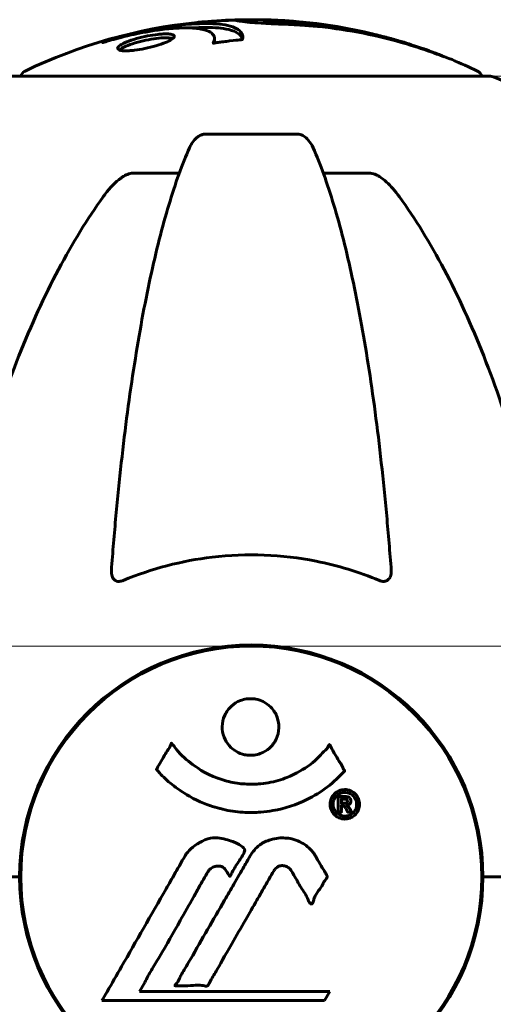
# Model space of a CAD drawing. Units: millimetres. Extents: x 5401 to 13507, y -1286 to 12409.
# Drawn here: x 10594 to 10656, y 12280 to 12409 of the extents above; entities that cross this region are included whole.
import ezdxf

# ---------------------------------------------------------------- set-up
doc = ezdxf.new("R2010")
doc.units = ezdxf.units.MM
doc.header["$LTSCALE"] = 50
doc.layers.add('Widoczne (ISO)', color=7, linetype='Continuous', lineweight=60)
doc.layers.add('Wymiar (ISO)', color=116, linetype='Continuous', lineweight=18)
doc.styles.add('Tekst etykiety (ISO)', font='tahoma.ttf')
doc.dimstyles.new('Domyślne (ISO)', dxfattribs={"dimscale": 50, "dimtxt": 3.5, "dimasz": 2.5, "dimexe": 3.175, "dimexo": 0, "dimgap": 0.762, "dimtad": 1, "dimtoh": 1, "dimdec": 0, "dimrnd": 1e-08, "dimzin": 0, "dimtxsty": 'Tekst etykiety (ISO)', "dimcen": 0.09, "dimdle": 10, "dimclrd": 256, "dimclre": 256, "dimclrt": 256, "dimadec": 0, "dimazin": 0, "dimtfac": 0.714286, "dimtdec": 0, "dimtmove": 0, "dimatfit": 3, "dimfxl": 0, "dimtolj": 1, "dimtzin": 0, "dimlwd": -1, "dimlwe": -1, "dimarcsym": 0})

# ---------------------------------------------------------------- blocks, each defined once
blk = doc.blocks.new('*D6')
at = {"layer": 'Defpoints', "color": 0}
for p in [(10655.47, 12401.66), (11511.02, 12401.66), (11154.32, 10097.07)]:
    blk.add_point(p, dxfattribs=at)
at = {"layer": 'Wymiar (ISO)'}
for p, q in [((10655.47, 12401.66), (11669.77, 12401.66)), ((11511.02, 10222.07), (11511.02, 12276.66)), ((11154.32, 10097.07), (11669.77, 10097.07))]:
    blk.add_line(p, q, dxfattribs=at)
for points in [[(11490.18, 12276.66), (11531.85, 12276.66), (11511.02, 12401.66)], [(11490.18, 10222.07), (11531.85, 10222.07), (11511.02, 10097.07)]]:
    blk.add_solid(points, dxfattribs=at)
at = {"layer": 'Wymiar (ISO)', "insert": (11290.63, 11249.37), "char_height": 175, "attachment_point": 2, "rotation": 90, "style": 'Tekst etykiety (ISO)'}
blk.add_mtext('\\A1;2305', dxfattribs=at)
blk = doc.blocks.new('*D7')
at = {"layer": 'Defpoints', "color": 0}
for p in [(10548.92, 12327.22), (11154.32, 10097.07), (11157.45, 10097.07)]:
    blk.add_point(p, dxfattribs=at)
at = {"layer": 'Wymiar (ISO)'}
for p, q in [((10548.92, 12327.22), (11316.2, 12327.22)), ((11157.45, 12202.22), (11157.45, 10222.07)), ((11154.32, 10097.07), (11316.2, 10097.07))]:
    blk.add_line(p, q, dxfattribs=at)
for points in [[(11136.62, 12202.22), (11178.29, 12202.22), (11157.45, 12327.22)], [(11136.62, 10222.07), (11178.29, 10222.07), (11157.45, 10097.07)]]:
    blk.add_solid(points, dxfattribs=at)
at = {"layer": 'Wymiar (ISO)', "insert": (10937.07, 11212.14), "char_height": 175, "attachment_point": 2, "rotation": 90, "style": 'Tekst etykiety (ISO)'}
blk.add_mtext('\\A1;2230', dxfattribs=at)

msp = doc.modelspace()

# ---------------------------------------------------------------- linework, layer by layer
at = {"layer": 'Widoczne (ISO)'}
for p, q in [((10625.89, 12408.97), (10625.89, 12408.58)), ((10619.37, 12406.55), (10619.37, 12406.04)), ((10643.78, 12406.2), (10643.78, 12406.08)), ((10645.1, 12405.79), (10645.1, 12405.69)), ((10655.47, 12401.66), (10592.87, 12401.66)), ((10630.2, 12394.11), (10618.15, 12394.11)), ((10608.86, 12389.02), (10614.76, 12389.02)), ((10633.58, 12389.02), (10639.49, 12389.02)), ((10593.87, 12297.07), (10592.52, 12297.07)), ((10592.52, 12297.07), (10593.87, 12297.07)), ((10655.83, 12297.07), (10654.47, 12297.07)), ((10654.47, 12297.07), (10655.83, 12297.07)), ((10655.83, 12297.07), (10669.47, 12297.07)), ((10609.55, 12282.09), (10610.24, 12283.28)), ((10634.45, 12282.09), (10609.55, 12282.09)), ((10633.76, 12280.91), (10634.45, 12282.09)), ((10604.64, 12280.91), (10633.76, 12280.91))]:
    msp.add_line(p, q, dxfattribs=at)
msp.add_circle((10624.17, 12297.07), 30.15, dxfattribs=at)
for centre, radius, start, end in [((10624.17, 12340.64), 68.43, 95.9528, 115.6136), ((10624.17, 12340.64), 68.43, 73.0219, 85.097), ((10624.17, 12340.64), 68.43, 64.3864, 70.4888), ((10595.02, 12401.44), 1, 115.6136, 167.2644), ((10653.32, 12401.44), 1, 12.7356, 64.3864), ((10655.47, 12400.66), 1, 69.1867, 90), ((10646.95, 12378.23), 25, 39.4456, 69.1867), ((10624.17, 12297.07), 30.3, 0, 180), ((10624.17, 12297.07), 30.3, 180, 0)]:
    msp.add_arc(centre, radius, start, end, dxfattribs=at)
for centre, major_axis, ratio, start_param, end_param in [((10625.47, 12340.64), (0, 68.24), 0.966948, 5.981102, 6.002075), ((10635.6, 12340.64), (0, 66.49), 0.707107, 5.985034, 6.079681)]:
    msp.add_ellipse(centre, major_axis=major_axis, ratio=ratio, start_param=start_param, end_param=end_param, dxfattribs=at)
for points, knots in [([(10605.75, 12406.53), (10605.76, 12406.53), (10605.76, 12406.54), (10607.77, 12407.1), (10609.86, 12407.58), (10613.33, 12408.18), (10614.74, 12408.36), (10616.48, 12408.49), (10616.91, 12408.52), (10617.59, 12408.54), (10617.85, 12408.55), (10618.33, 12408.55), (10618.55, 12408.55), (10619.06, 12408.54), (10619.34, 12408.52), (10620.15, 12408.46), (10620.65, 12408.39), (10621.51, 12408.2), (10622.04, 12408.05), (10622.73, 12407.58), (10622.88, 12407.37), (10623.01, 12407.11), (10623.05, 12407), (10623.07, 12406.81), (10623.07, 12406.72), (10623.04, 12406.57), (10623.03, 12406.54), (10623.02, 12406.49), (10623.02, 12406.48), (10623.02, 12406.46), (10623.02, 12406.46), (10623.02, 12406.46), (10623.02, 12406.45), (10623.01, 12406.45), (10623.01, 12406.45), (10623, 12406.45), (10623, 12406.45), (10622.98, 12406.45), (10622.97, 12406.45), (10622.95, 12406.45), (10622.93, 12406.44), (10622.81, 12406.44), (10622.74, 12406.43), (10622.3, 12406.37), (10622.11, 12406.37), (10621.07, 12406.24), (10620.8, 12406.2), (10620.23, 12406.13), (10620.08, 12406.12), (10619.59, 12406.05), (10619.43, 12406.01), (10619.32, 12405.99), (10619.3, 12405.98), (10619.26, 12405.98), (10619.25, 12405.98), (10619.23, 12405.97), (10619.23, 12405.97), (10619.23, 12405.97), (10619.22, 12405.97), (10619.22, 12405.97), (10619.22, 12405.97), (10619.22, 12405.97), (10619.22, 12405.97), (10619.21, 12405.97), (10619.21, 12405.97), (10619.2, 12405.97), (10619.2, 12405.98), (10619.2, 12405.98), (10619.2, 12405.98), (10619.19, 12405.98), (10619.19, 12405.98), (10619.19, 12406), (10619.19, 12406), (10619.2, 12406.1), (10619.27, 12406.16), (10619.43, 12406.56), (10619.35, 12406.83), (10619.07, 12407.27), (10618.75, 12407.58), (10617.52, 12407.86), (10617.12, 12407.92), (10616.47, 12407.97), (10616.26, 12407.98), (10615.86, 12407.99), (10615.69, 12407.99), (10615.32, 12407.99), (10615.12, 12407.98), (10614.6, 12407.96), (10614.26, 12407.95), (10613.14, 12407.86), (10612.39, 12407.77), (10610.51, 12407.49), (10609.28, 12407.24), (10608.46, 12407.06), (10607.04, 12406.74), (10606.4, 12406.54), (10605.51, 12406.3), (10605.42, 12406.27), (10605.15, 12406.19), (10605.02, 12406.15), (10604.9, 12406.11), (10604.86, 12406.1), (10604.81, 12406.08), (10604.8, 12406.08), (10604.77, 12406.07), (10604.76, 12406.07), (10604.75, 12406.06), (10604.75, 12406.06), (10604.74, 12406.06), (10604.74, 12406.06), (10604.73, 12406.06), (10604.73, 12406.06), (10604.73, 12406.06), (10604.73, 12406.06), (10604.73, 12406.06), (10604.73, 12406.06), (10604.73, 12406.06), (10604.72, 12406.06), (10604.72, 12406.06), (10604.72, 12406.06), (10604.72, 12406.06), (10604.72, 12406.06), (10604.73, 12406.06), (10604.73, 12406.06), (10604.73, 12406.06), (10604.73, 12406.06), (10604.78, 12406.09), (10604.86, 12406.14), (10605.1, 12406.26), (10605.2, 12406.31), (10605.42, 12406.41), (10605.47, 12406.44), (10605.65, 12406.5), (10605.69, 12406.51), (10605.71, 12406.52), (10605.72, 12406.52), (10605.72, 12406.52), (10605.72, 12406.52), (10605.72, 12406.52)], [1.550053, 1.550053, 1.550053, 1.550053, 1.554927, 1.554927, 3.582662, 3.582662, 5.020836, 5.020836, 5.494911, 5.494911, 5.785278, 5.785278, 6.046356, 6.046356, 6.380431, 6.380431, 7.048375, 7.048375, 7.695694, 7.695694, 8.13367, 8.13367, 8.379756, 8.379756, 8.571324, 8.571324, 8.692566, 8.692566, 8.751433, 8.751433, 8.771919, 8.771919, 8.785911, 8.785911, 8.794965, 8.794965, 8.807208, 8.807208, 8.832194, 8.832194, 8.853922, 8.853922, 8.928845, 8.928845, 9.13158, 9.13158, 9.203479, 9.203479, 9.29044, 9.29044, 9.379579, 9.379579, 9.394239, 9.394239, 9.406798, 9.406798, 9.40982, 9.40982, 9.411393, 9.411393, 9.412538, 9.412538, 9.413951, 9.413951, 9.416417, 9.416417, 9.419133, 9.419133, 9.422197, 9.422197, 9.426989, 9.426989, 9.440756, 9.440756, 9.579448, 9.579448, 9.875519, 9.875519, 10.245186, 10.245186, 10.382811, 10.382811, 10.442767, 10.442767, 10.486114, 10.486114, 10.530797, 10.530797, 10.598473, 10.598473, 10.746704, 10.746704, 11.001521, 11.001521, 11.001521, 11.44171, 11.44171, 11.496908, 11.496908, 11.562717, 11.562717, 11.585995, 11.585995, 11.596716, 11.596716, 11.60235, 11.60235, 11.604883, 11.604883, 11.606581, 11.606581, 11.607977, 11.607977, 11.60886, 11.60886, 11.609382, 11.609382, 11.609836, 11.609836, 11.610402, 11.610402, 11.611553, 11.611553, 11.613587, 11.613587, 11.618733, 11.618733, 11.769594, 11.769594, 12.024348, 12.024348, 12.353295, 12.353295, 12.453308, 12.453308, 12.48891, 12.48891, 12.497286, 12.497286, 12.497286, 12.497286]), ([(10630.02, 12408.82), (10629.61, 12408.85), (10629.2, 12408.89), (10628, 12408.97), (10627.22, 12409), (10625.99, 12409.04), (10625.53, 12409.05), (10624.69, 12409.05), (10624.3, 12409.05), (10623.31, 12409.04), (10622.87, 12409.03), (10621.69, 12408.99), (10621.1, 12408.97), (10619.92, 12408.91), (10619.42, 12408.88), (10618.31, 12408.81), (10617.81, 12408.77), (10617.33, 12408.73), (10617.2, 12408.71), (10617.08, 12408.7)], [12.183074, 12.183074, 12.183074, 12.183074, 12.314125, 12.314125, 12.566184, 12.566184, 12.717456, 12.717456, 12.850458, 12.850458, 13.059421, 13.059421, 13.461766, 13.461766, 13.779281, 13.779281, 14.236446, 14.236446, 14.380053, 14.380053, 14.380053, 14.380053]), ([(10620.05, 12408.91), (10620.13, 12408.92), (10620.23, 12408.93), (10620.44, 12408.95), (10620.59, 12408.96), (10620.85, 12408.97), (10621.02, 12408.98), (10621.39, 12409), (10621.52, 12409), (10622.11, 12409.02), (10622.5, 12409.03), (10622.95, 12409.03)], [8.2907653, 8.2907653, 8.2907653, 8.2907653, 8.4004721, 8.4004721, 8.5695484, 8.5695484, 8.6757467, 8.6757467, 8.7416231, 8.7416231, 8.7948907, 8.7948907, 8.7948907, 8.7948907]), ([(10649.41, 12404.2), (10648.98, 12404.37), (10648.55, 12404.53), (10646.92, 12405.12), (10645.7, 12405.52), (10640.76, 12406.98), (10636.96, 12407.74), (10632.4, 12408.22), (10631.67, 12408.28), (10630.4, 12408.37), (10629.9, 12408.4), (10628.36, 12408.47), (10627.75, 12408.48), (10626.51, 12408.55), (10626.19, 12408.56), (10625.75, 12408.59), (10625.61, 12408.6), (10624.85, 12408.64), (10624.46, 12408.66), (10623.95, 12408.71), (10623.8, 12408.72), (10623.23, 12408.79), (10622.86, 12408.84), (10622.45, 12408.9), (10622.24, 12408.92), (10622.21, 12408.95), (10622.21, 12408.96), (10622.25, 12408.97), (10622.27, 12408.97), (10622.33, 12408.98), (10622.36, 12408.98), (10622.49, 12408.99), (10622.6, 12408.99), (10623.06, 12409.01), (10623.61, 12409.02), (10625, 12409.03), (10625.38, 12409.02), (10625.9, 12409.02), (10625.98, 12409.02), (10626.05, 12409.01), (10626.06, 12409.01), (10626.08, 12409.01), (10626.08, 12409.01), (10626.09, 12409.01), (10626.1, 12409.01), (10626.1, 12409.01), (10626.1, 12409.01), (10626.11, 12409.01), (10626.11, 12409.01), (10626.11, 12409.01), (10626.11, 12409.01), (10626.07, 12409), (10625.99, 12409), (10625.9, 12408.98), (10625.87, 12408.97), (10625.92, 12408.95), (10625.96, 12408.95), (10626.12, 12408.93), (10626.23, 12408.92), (10626.47, 12408.9), (10626.66, 12408.88), (10627.07, 12408.86), (10627.24, 12408.85), (10627.44, 12408.84), (10627.55, 12408.84), (10628.35, 12408.81), (10629.3, 12408.76), (10630.48, 12408.68), (10630.95, 12408.64), (10632.53, 12408.49), (10633.65, 12408.36), (10636.52, 12407.94), (10638.28, 12407.61), (10640.78, 12407.02), (10641.43, 12406.86), (10642.62, 12406.54), (10643.19, 12406.38), (10643.78, 12406.2)], [0, 0, 0, 0, 0.142459, 0.142459, 0.538573, 0.538573, 1.736918, 1.736918, 1.965538, 1.965538, 2.132306, 2.132306, 2.520461, 2.520461, 2.650498, 2.650498, 2.712235, 2.712235, 2.985498, 2.985498, 3.118451, 3.118451, 3.52075, 3.52075, 3.794393, 3.794393, 3.840632, 3.840632, 3.860168, 3.860168, 3.879001, 3.879001, 3.910522, 3.910522, 4.008712, 4.008712, 4.141449, 4.141449, 4.181618, 4.181618, 4.194441, 4.194441, 4.201587, 4.201587, 4.207543, 4.207543, 4.214479, 4.214479, 4.225532, 4.225532, 4.247087, 4.247087, 4.326597, 4.326597, 4.394184, 4.394184, 4.438525, 4.438525, 4.490981, 4.490981, 4.591124, 4.591124, 4.705512, 4.705512, 4.811076, 4.811076, 5.155842, 5.155842, 5.391676, 5.391676, 5.957817, 5.957817, 6.847309, 6.847309, 7.218807, 7.218807, 7.573898, 7.573898, 7.573898, 7.573898]), ([(10607.78, 12406.11), (10607.81, 12406.12), (10607.84, 12406.13), (10608.24, 12406.3), (10608.68, 12406.45), (10609.62, 12406.71), (10610.11, 12406.83), (10611.06, 12407.02), (10611.52, 12407.09), (10612.2, 12407.16), (10612.43, 12407.18), (10612.81, 12407.2), (10612.96, 12407.2), (10613.26, 12407.2), (10613.39, 12407.19), (10613.72, 12407.15), (10613.88, 12407.11), (10614.08, 12406.99), (10614.12, 12406.91), (10614.06, 12406.73), (10613.96, 12406.61), (10613.58, 12406.36), (10613.3, 12406.22), (10612.63, 12405.94), (10612.21, 12405.79), (10611.23, 12405.5), (10610.74, 12405.38), (10609.79, 12405.18), (10609.33, 12405.11), (10608.64, 12405.03), (10608.4, 12405.01), (10608.02, 12404.99), (10607.87, 12404.98), (10607.58, 12404.99), (10607.45, 12404.99), (10607.14, 12405.03), (10606.99, 12405.06), (10606.76, 12405.16), (10606.69, 12405.23), (10606.69, 12405.38), (10606.73, 12405.45), (10606.85, 12405.59), (10606.93, 12405.66), (10607.04, 12405.73), (10607.25, 12405.87), (10607.54, 12406.01), (10607.78, 12406.11)], [0.159159, 0.159159, 0.159159, 0.159159, 0.180111, 0.180111, 0.432887, 0.432887, 0.66828, 0.66828, 0.889618, 0.889618, 1.015058, 1.015058, 1.108024, 1.108024, 1.208211, 1.208211, 1.376536, 1.376536, 1.554821, 1.554821, 1.748254, 1.748254, 1.955654, 1.955654, 2.151012, 2.151012, 2.317406, 2.317406, 2.471692, 2.471692, 2.561266, 2.561266, 2.625626, 2.625626, 2.692428, 2.692428, 2.798364, 2.798364, 2.921705, 2.921705, 3.009026, 3.009026, 3.087627, 3.087627, 3.087627, 3.246786, 3.246786, 3.246786, 3.246786]), ([(10616.29, 12407.97), (10617.67, 12408.07), (10618.88, 12408.07), (10620.71, 12407.9), (10621.84, 12407.71), (10622.78, 12407.02), (10622.95, 12406.77), (10623.03, 12406.53)], [-18.126411, -18.126411, -18.126411, -18.126411, -15.488076, -15.488076, -13.226342, -13.226342, -12.285959, -12.285959, -12.285959, -12.285959]), ([(10605.72, 12406.52), (10605.72, 12406.52), (10605.72, 12406.52), (10605.72, 12406.52), (10605.72, 12406.52), (10605.73, 12406.53), (10605.73, 12406.53), (10605.74, 12406.53), (10605.74, 12406.53), (10605.75, 12406.53), (10605.75, 12406.53), (10605.75, 12406.53), (10605.75, 12406.53), (10605.75, 12406.53)], [12.5197204, 12.5197204, 12.5197204, 12.5197204, 12.52661156, 12.52661156, 12.53710725, 12.53710725, 12.54305058, 12.54305058, 12.54698197, 12.54698197, 12.5509185, 12.5509185, 12.55157384, 12.55157384, 12.55157384, 12.55157384]), ([(10607.78, 12405.59), (10607.86, 12405.62), (10607.95, 12405.66), (10608.41, 12405.84), (10608.85, 12405.98), (10609.78, 12406.23), (10610.26, 12406.35), (10611.2, 12406.52), (10611.65, 12406.59), (10612.48, 12406.68), (10612.85, 12406.69), (10613.47, 12406.68), (10613.71, 12406.64), (10613.88, 12406.58), (10613.89, 12406.58), (10613.89, 12406.58)], [-2.143995, -2.143995, -2.143995, -2.143995, -2.1046998, -2.1046998, -1.942524, -1.942524, -1.7875666, -1.7875666, -1.6434895, -1.6434895, -1.5016705, -1.5016705, -1.3614913, -1.3614913, -1.3560962, -1.3560962, -1.3560962, -1.3560962]), ([(10606.9, 12405.1), (10606.96, 12405.15), (10607.03, 12405.2), (10607.29, 12405.36), (10607.52, 12405.47), (10607.78, 12405.59)], [0.1211582, 0.1211582, 0.1211582, 0.1211582, 0.1755167, 0.1755167, 0.2959843, 0.2959843, 0.2959843, 0.2959843]), ([(10616.09, 12392.32), (10616.17, 12392.5), (10616.26, 12392.68), (10616.61, 12393.23), (10616.9, 12393.55), (10617.35, 12393.88), (10617.51, 12393.97), (10617.76, 12394.05), (10617.84, 12394.08), (10618, 12394.11), (10618.08, 12394.11), (10618.15, 12394.11)], [0.1632559, 0.1632559, 0.1632559, 0.1632559, 0.2355522, 0.2355522, 0.4078692, 0.4078692, 0.4868555, 0.4868555, 0.5223203, 0.5223203, 0.5562282, 0.5562282, 0.5562282, 0.5562282]), ([(10630.2, 12394.11), (10630.33, 12394.11), (10630.46, 12394.09), (10630.74, 12394.01), (10630.9, 12393.93), (10631.24, 12393.71), (10631.44, 12393.54), (10631.87, 12393.05), (10632.09, 12392.71), (10632.26, 12392.32)], [0, 0, 0, 0, 0.0396836, 0.0396836, 0.0905188, 0.0905188, 0.1673316, 0.1673316, 0.2678087, 0.2678087, 0.2678087, 0.2678087]), ([(10616.09, 12392.32), (10615.62, 12391.25), (10615.15, 12390.1), (10614.25, 12387.6), (10613.81, 12386.26), (10612.95, 12383.42), (10612.53, 12381.91), (10611.73, 12378.73), (10611.34, 12377.06), (10610.58, 12373.58), (10610.22, 12371.76), (10609.53, 12368.01), (10609.2, 12366.06), (10608.57, 12362.02), (10608.26, 12359.93), (10607.69, 12355.63), (10607.42, 12353.42), (10606.92, 12348.89), (10606.68, 12346.58), (10606.25, 12341.88), (10606.05, 12339.49), (10605.87, 12337.08)], [0.757825, 0.757825, 0.757825, 0.757825, 1.53194, 1.53194, 2.306055, 2.306055, 3.08017, 3.08017, 3.854285, 3.854285, 4.6284, 4.6284, 5.402516, 5.402516, 6.176631, 6.176631, 6.950746, 6.950746, 7.724861, 7.724861, 8.498976, 8.498976, 8.498976, 8.498976]), ([(10642.48, 12337.08), (10642.3, 12339.49), (10642.1, 12341.88), (10641.67, 12346.58), (10641.43, 12348.89), (10640.93, 12353.42), (10640.66, 12355.63), (10640.09, 12359.93), (10639.78, 12362.02), (10639.15, 12366.06), (10638.82, 12368.01), (10638.13, 12371.76), (10637.76, 12373.58), (10637.01, 12377.06), (10636.62, 12378.73), (10635.81, 12381.91), (10635.4, 12383.42), (10634.54, 12386.26), (10634.1, 12387.6), (10633.19, 12390.1), (10632.73, 12391.25), (10632.26, 12392.32)], [0.432042, 0.432042, 0.432042, 0.432042, 1.206157, 1.206157, 1.980271, 1.980271, 2.754386, 2.754386, 3.5285, 3.5285, 4.302615, 4.302615, 5.07673, 5.07673, 5.850844, 5.850844, 6.624959, 6.624959, 7.399073, 7.399073, 8.173188, 8.173188, 8.173188, 8.173188]), ([(10604.79, 12385.9), (10604.87, 12386.01), (10604.94, 12386.11), (10605.73, 12387.15), (10606.43, 12387.86), (10607.2, 12388.42), (10607.31, 12388.49), (10607.42, 12388.56)], [1.1698405, 1.1698405, 1.1698405, 1.1698405, 1.2376287, 1.2376287, 1.8774143, 1.8774143, 1.9750102, 1.9750102, 1.9750102, 1.9750102]), ([(10608.86, 12389.02), (10608.62, 12389.02), (10608.38, 12388.98), (10607.91, 12388.83), (10607.69, 12388.72), (10607.46, 12388.59), (10607.44, 12388.57), (10607.42, 12388.56)], [-0.6576908, -0.6576908, -0.6576908, -0.6576908, -0.5826884, -0.5826884, -0.5093339, -0.5093339, -0.502027, -0.502027, -0.502027, -0.502027]), ([(10640.93, 12388.56), (10640.8, 12388.64), (10640.67, 12388.72), (10640.28, 12388.89), (10640.02, 12388.97), (10639.67, 12389.01), (10639.58, 12389.02), (10639.49, 12389.02)], [-0.1558142, -0.1558142, -0.1558142, -0.1558142, -0.1088399, -0.1088399, -0.0285547, -0.0285547, 0, 0, 0, 0]), ([(10640.93, 12388.56), (10641.27, 12388.35), (10641.58, 12388.1), (10642.41, 12387.35), (10642.98, 12386.7), (10643.56, 12385.9)], [0.1601511, 0.1601511, 0.1601511, 0.1601511, 0.2790519, 0.2790519, 0.5122513, 0.5122513, 0.5122513, 0.5122513]), ([(10604.79, 12385.9), (10602.73, 12383.05), (10600.78, 12379.88), (10597.1, 12372.94), (10595.38, 12369.16), (10592.18, 12361.09), (10590.72, 12356.8), (10588.08, 12347.85), (10586.91, 12343.17), (10584.84, 12333.4), (10583.96, 12328.34), (10583.24, 12323.17)], [1.258461, 1.258461, 1.258461, 1.258461, 2.851216, 2.851216, 4.443971, 4.443971, 6.036726, 6.036726, 7.629481, 7.629481, 9.222236, 9.222236, 9.222236, 9.222236]), ([(10665.11, 12323.17), (10664.39, 12328.34), (10663.5, 12333.4), (10661.44, 12343.17), (10660.27, 12347.85), (10657.63, 12356.8), (10656.17, 12361.09), (10652.97, 12369.16), (10651.25, 12372.94), (10647.56, 12379.88), (10645.62, 12383.05), (10643.56, 12385.9)], [3.005603, 3.005603, 3.005603, 3.005603, 4.598305, 4.598305, 6.191006, 6.191006, 7.783708, 7.783708, 9.37641, 9.37641, 10.969112, 10.969112, 10.969112, 10.969112]), ([(10640.93, 12335.8), (10638.26, 12336.91), (10635.48, 12337.75), (10628.17, 12339.2), (10623.59, 12339.38), (10615.05, 12338.37), (10611.13, 12337.34), (10607.42, 12335.8)], [-3.948618, -3.948618, -3.948618, -3.948618, -3.078035, -3.078035, -1.710872, -1.710872, -0.498651, -0.498651, -0.498651, -0.498651]), ([(10607.42, 12335.8), (10607.29, 12335.74), (10607.16, 12335.71), (10606.92, 12335.67), (10606.82, 12335.67), (10606.6, 12335.7), (10606.5, 12335.74), (10606.28, 12335.86), (10606.18, 12335.96), (10605.98, 12336.25), (10605.91, 12336.47), (10605.87, 12336.84), (10605.86, 12336.96), (10605.87, 12337.08)], [0, 0, 0, 0, 0.0405527, 0.0405527, 0.0770027, 0.0770027, 0.1196644, 0.1196644, 0.1860906, 0.1860906, 0.2931262, 0.2931262, 0.3428011, 0.3428011, 0.3428011, 0.3428011]), ([(10642.48, 12337.08), (10642.5, 12336.79), (10642.46, 12336.53), (10642.3, 12336.12), (10642.18, 12335.97), (10641.94, 12335.79), (10641.83, 12335.73), (10641.59, 12335.68), (10641.48, 12335.67), (10641.29, 12335.69), (10641.22, 12335.7), (10641.08, 12335.74), (10641, 12335.77), (10640.93, 12335.8)], [0.0768427, 0.0768427, 0.0768427, 0.0768427, 0.2316755, 0.2316755, 0.3642878, 0.3642878, 0.4481993, 0.4481993, 0.5091909, 0.5091909, 0.5443069, 0.5443069, 0.5810898, 0.5810898, 0.5810898, 0.5810898]), ([(10627.78, 12316.65), (10627.78, 12316.61), (10627.78, 12316.57), (10627.76, 12316.02), (10627.64, 12315.52), (10627.21, 12314.62), (10626.91, 12314.23), (10626.2, 12313.59), (10625.8, 12313.34), (10625.1, 12313.08), (10624.83, 12313.02), (10624.36, 12312.96), (10624.15, 12312.95), (10623.72, 12312.96), (10623.5, 12312.99), (10622.91, 12313.12), (10622.55, 12313.26), (10621.87, 12313.65), (10621.56, 12313.91), (10621, 12314.55), (10620.77, 12314.93), (10620.44, 12315.78), (10620.36, 12316.26), (10620.38, 12317.18), (10620.47, 12317.69), (10620.91, 12318.64), (10621.2, 12319.04), (10621.9, 12319.69), (10622.3, 12319.94), (10623, 12320.21), (10623.27, 12320.28), (10623.74, 12320.35), (10623.94, 12320.36), (10624.36, 12320.35), (10624.57, 12320.33), (10625.11, 12320.23), (10625.43, 12320.12), (10626.09, 12319.79), (10626.42, 12319.55), (10626.9, 12319.07), (10627.07, 12318.85), (10627.36, 12318.39), (10627.47, 12318.16), (10627.55, 12317.92), (10627.73, 12317.44), (10627.78, 12317), (10627.78, 12316.65)], [0.159159, 0.159159, 0.159159, 0.159159, 0.180111, 0.180111, 0.432887, 0.432887, 0.66828, 0.66828, 0.889618, 0.889618, 1.015058, 1.015058, 1.108024, 1.108024, 1.208211, 1.208211, 1.376536, 1.376536, 1.554821, 1.554821, 1.748254, 1.748254, 1.955654, 1.955654, 2.151012, 2.151012, 2.317406, 2.317406, 2.471692, 2.471692, 2.561266, 2.561266, 2.625626, 2.625626, 2.692428, 2.692428, 2.798364, 2.798364, 2.921705, 2.921705, 3.009026, 3.009026, 3.087627, 3.087627, 3.087627, 3.246786, 3.246786, 3.246786, 3.246786]), ([(10636.39, 12310.91), (10636.38, 12310.9), (10636.38, 12310.9), (10635.04, 12309.41), (10633.37, 12308.12), (10630.08, 12306.5), (10628.59, 12306), (10626.48, 12305.64), (10625.95, 12305.57), (10625.05, 12305.5), (10624.71, 12305.49), (10624.04, 12305.48), (10623.71, 12305.49), (10622.95, 12305.52), (10622.52, 12305.56), (10621.2, 12305.72), (10620.32, 12305.91), (10618.58, 12306.43), (10617.42, 12306.84), (10615.17, 12308.12), (10614.39, 12308.68), (10613.51, 12309.37), (10613.2, 12309.64), (10612.65, 12310.15), (10612.41, 12310.39), (10612.05, 12310.8), (10611.98, 12310.88), (10611.85, 12311.03), (10611.82, 12311.06), (10611.79, 12311.09), (10611.78, 12311.09), (10611.77, 12311.11), (10611.77, 12311.11), (10611.77, 12311.12), (10611.77, 12311.13), (10611.77, 12311.13), (10611.77, 12311.14), (10611.78, 12311.15), (10611.78, 12311.16), (10611.8, 12311.18), (10611.81, 12311.19), (10611.88, 12311.29), (10611.91, 12311.37), (10612.12, 12311.78), (10612.25, 12311.92), (10612.77, 12312.86), (10612.9, 12313.12), (10613.22, 12313.61), (10613.33, 12313.71), (10613.58, 12314.14), (10613.63, 12314.33), (10613.67, 12314.45), (10613.68, 12314.47), (10613.69, 12314.5), (10613.7, 12314.51), (10613.71, 12314.52), (10613.71, 12314.52), (10613.72, 12314.53), (10613.72, 12314.53), (10613.72, 12314.53), (10613.72, 12314.53), (10613.72, 12314.53), (10613.73, 12314.53), (10613.73, 12314.53), (10613.73, 12314.53), (10613.74, 12314.54), (10613.74, 12314.53), (10613.75, 12314.53), (10613.75, 12314.53), (10613.77, 12314.53), (10613.77, 12314.52), (10613.8, 12314.5), (10613.82, 12314.47), (10614.04, 12314.24), (10614.12, 12314.06), (10614.98, 12312.97), (10615.78, 12312.29), (10617.34, 12311.12), (10618.62, 12310.29), (10621.13, 12309.53), (10621.84, 12309.37), (10622.9, 12309.24), (10623.23, 12309.21), (10623.81, 12309.19), (10624.06, 12309.18), (10624.58, 12309.19), (10624.85, 12309.2), (10625.54, 12309.25), (10625.96, 12309.3), (10627.31, 12309.54), (10628.13, 12309.78), (10630.03, 12310.54), (10631.12, 12311.2), (10631.79, 12311.68), (10632.95, 12312.52), (10633.26, 12313.13), (10633.94, 12313.7), (10634.01, 12313.75), (10634.18, 12313.97), (10634.24, 12314.09), (10634.29, 12314.21), (10634.31, 12314.25), (10634.33, 12314.29), (10634.34, 12314.31), (10634.35, 12314.33), (10634.36, 12314.33), (10634.37, 12314.34), (10634.37, 12314.35), (10634.38, 12314.35), (10634.38, 12314.35), (10634.39, 12314.35), (10634.39, 12314.35), (10634.39, 12314.35), (10634.4, 12314.35), (10634.4, 12314.35), (10634.4, 12314.35), (10634.4, 12314.35), (10634.4, 12314.35), (10634.4, 12314.35), (10634.4, 12314.35), (10634.41, 12314.34), (10634.41, 12314.34), (10634.41, 12314.34), (10634.42, 12314.33), (10634.42, 12314.33), (10634.42, 12314.32), (10634.53, 12314.14), (10634.68, 12313.88), (10635.12, 12313.1), (10635.28, 12312.8), (10635.76, 12312), (10636, 12311.7), (10636.17, 12311.27), (10636.19, 12311.2), (10636.25, 12311.1), (10636.27, 12311.07), (10636.3, 12311.04), (10636.31, 12311.03), (10636.33, 12311.01), (10636.34, 12311), (10636.36, 12310.98), (10636.37, 12310.98), (10636.38, 12310.96), (10636.39, 12310.95), (10636.39, 12310.94), (10636.4, 12310.93), (10636.4, 12310.92), (10636.4, 12310.92), (10636.39, 12310.91), (10636.39, 12310.91), (10636.39, 12310.91), (10636.39, 12310.91), (10636.39, 12310.91)], [1.550053, 1.550053, 1.550053, 1.550053, 1.554927, 1.554927, 3.582662, 3.582662, 5.020836, 5.020836, 5.494911, 5.494911, 5.785278, 5.785278, 6.046356, 6.046356, 6.380431, 6.380431, 7.048375, 7.048375, 7.695694, 7.695694, 8.13367, 8.13367, 8.379756, 8.379756, 8.571324, 8.571324, 8.692566, 8.692566, 8.751433, 8.751433, 8.771919, 8.771919, 8.785911, 8.785911, 8.794965, 8.794965, 8.807208, 8.807208, 8.832194, 8.832194, 8.853922, 8.853922, 8.928845, 8.928845, 9.13158, 9.13158, 9.203479, 9.203479, 9.29044, 9.29044, 9.379579, 9.379579, 9.394239, 9.394239, 9.406798, 9.406798, 9.40982, 9.40982, 9.411393, 9.411393, 9.412538, 9.412538, 9.413951, 9.413951, 9.416417, 9.416417, 9.419133, 9.419133, 9.422197, 9.422197, 9.426989, 9.426989, 9.440756, 9.440756, 9.579448, 9.579448, 9.875519, 9.875519, 10.245186, 10.245186, 10.382811, 10.382811, 10.442767, 10.442767, 10.486114, 10.486114, 10.530797, 10.530797, 10.598473, 10.598473, 10.746704, 10.746704, 11.001521, 11.001521, 11.001521, 11.44171, 11.44171, 11.496908, 11.496908, 11.562717, 11.562717, 11.585995, 11.585995, 11.596716, 11.596716, 11.60235, 11.60235, 11.604883, 11.604883, 11.606581, 11.606581, 11.607977, 11.607977, 11.60886, 11.60886, 11.609382, 11.609382, 11.609836, 11.609836, 11.610402, 11.610402, 11.611553, 11.611553, 11.613587, 11.613587, 11.618733, 11.618733, 11.769594, 11.769594, 12.024348, 12.024348, 12.353295, 12.353295, 12.453308, 12.453308, 12.48891, 12.48891, 12.500731, 12.500731, 12.516544, 12.516544, 12.526612, 12.526612, 12.537107, 12.537107, 12.543051, 12.543051, 12.546982, 12.546982, 12.550918, 12.550918, 12.551574, 12.551574, 12.551574, 12.551574]), ([(10636.41, 12308.47), (10636.52, 12308.48), (10636.63, 12308.47), (10637.06, 12308.39), (10637.3, 12308.27), (10637.63, 12308.05), (10637.73, 12307.96), (10637.88, 12307.8), (10637.96, 12307.7), (10638.1, 12307.47), (10638.19, 12307.3), (10638.32, 12306.85), (10638.34, 12306.6), (10638.29, 12306.11), (10638.22, 12305.9), (10638.05, 12305.54), (10637.91, 12305.32), (10637.51, 12304.96), (10637.3, 12304.84), (10636.84, 12304.67), (10636.59, 12304.63), (10636.14, 12304.64), (10635.88, 12304.69), (10635.46, 12304.88), (10635.29, 12304.98), (10635.03, 12305.21), (10634.94, 12305.3), (10634.76, 12305.55), (10634.7, 12305.68), (10634.57, 12305.97), (10634.5, 12306.2), (10634.48, 12306.65), (10634.5, 12306.88), (10634.64, 12307.33), (10634.75, 12307.56), (10635.03, 12307.91), (10635.18, 12308.06), (10635.57, 12308.3), (10635.79, 12308.38), (10636, 12308.43), (10636.11, 12308.46), (10636.25, 12308.47), (10636.41, 12308.47)], [0.03517, 0.03517, 0.03517, 0.03517, 0.059888, 0.059888, 0.123527, 0.123527, 0.18271, 0.18271, 0.250877, 0.250877, 0.324426, 0.324426, 0.427213, 0.427213, 0.544139, 0.544139, 0.683268, 0.683268, 0.814402, 0.814402, 0.975837, 0.975837, 1.11647, 1.11647, 1.200169, 1.200169, 1.255781, 1.255781, 1.339938, 1.339938, 1.493751, 1.493751, 1.604808, 1.604808, 1.702797, 1.702797, 1.776686, 1.776686, 1.843646, 1.843646, 1.843646, 1.878816, 1.878816, 1.878816, 1.878816]), ([(10636.41, 12308.1), (10636.34, 12308.1), (10636.27, 12308.09), (10636.2, 12308.08), (10635.98, 12308.05), (10635.77, 12307.97), (10635.51, 12307.83), (10635.36, 12307.71), (10635.11, 12307.4), (10635, 12307.22), (10634.88, 12306.83), (10634.86, 12306.63), (10634.89, 12306.21), (10634.96, 12306.02), (10635.06, 12305.8), (10635.13, 12305.69), (10635.27, 12305.5), (10635.35, 12305.42), (10635.6, 12305.23), (10635.78, 12305.13), (10636.15, 12305.02), (10636.32, 12305), (10636.7, 12305.03), (10636.88, 12305.07), (10637.25, 12305.24), (10637.42, 12305.36), (10637.71, 12305.69), (10637.81, 12305.9), (10637.95, 12306.27), (10637.96, 12306.48), (10637.94, 12306.82), (10637.9, 12307.01), (10637.77, 12307.29), (10637.71, 12307.4), (10637.55, 12307.61), (10637.47, 12307.69), (10637.25, 12307.87), (10637.07, 12307.96), (10636.81, 12308.05), (10636.69, 12308.08), (10636.5, 12308.1), (10636.46, 12308.1), (10636.41, 12308.1)], [0.9254387, 0.9254387, 0.9254387, 0.9254387, 0.947871, 0.947871, 0.947871, 1.0174772, 1.0174772, 1.1192055, 1.1192055, 1.1998483, 1.1998483, 1.2622756, 1.2622756, 1.3202006, 1.3202006, 1.3658674, 1.3658674, 1.4014574, 1.4014574, 1.4526936, 1.4526936, 1.4898156, 1.4898156, 1.5209317, 1.5209317, 1.5497177, 1.5497177, 1.5792216, 1.5792216, 1.6222446, 1.6222446, 1.6764173, 1.6764173, 1.708334, 1.708334, 1.7371926, 1.7371926, 1.8051055, 1.8051055, 1.85803, 1.85803, 1.8733098, 1.8733098, 1.8733098, 1.8733098]), ([(10635.54, 12305.53), (10635.54, 12305.53), (10635.54, 12305.56), (10635.54, 12305.98), (10635.54, 12306.34), (10635.54, 12306.87), (10635.54, 12307.05), (10635.54, 12307.39), (10635.53, 12307.4), (10635.54, 12307.48), (10635.55, 12307.5), (10635.54, 12307.54), (10635.54, 12307.54), (10635.54, 12307.55), (10635.54, 12307.56), (10635.54, 12307.56), (10635.54, 12307.56), (10635.54, 12307.56), (10635.54, 12307.56), (10635.54, 12307.56), (10635.54, 12307.56), (10635.54, 12307.57), (10635.54, 12307.57), (10635.55, 12307.57), (10635.55, 12307.57), (10635.57, 12307.56), (10635.58, 12307.56), (10635.75, 12307.57), (10635.9, 12307.56), (10636.22, 12307.56), (10636.29, 12307.56), (10636.52, 12307.56), (10636.66, 12307.56), (10636.83, 12307.52), (10636.9, 12307.5), (10637, 12307.43), (10637.02, 12307.41), (10637.07, 12307.35), (10637.09, 12307.32), (10637.14, 12307.25), (10637.16, 12307.2), (10637.19, 12307.07), (10637.19, 12307), (10637.19, 12306.89), (10637.17, 12306.82), (10637.11, 12306.68), (10637.07, 12306.63), (10637, 12306.56), (10636.97, 12306.54), (10636.9, 12306.5), (10636.86, 12306.48), (10636.74, 12306.43), (10636.72, 12306.44), (10636.67, 12306.43), (10636.67, 12306.43), (10636.66, 12306.42), (10636.66, 12306.42), (10636.65, 12306.42), (10636.65, 12306.42), (10636.65, 12306.42), (10636.65, 12306.42), (10636.65, 12306.42), (10636.65, 12306.42), (10636.65, 12306.42), (10636.65, 12306.42), (10636.65, 12306.42), (10636.65, 12306.42), (10636.65, 12306.42), (10636.65, 12306.41), (10636.65, 12306.41), (10636.65, 12306.41), (10636.66, 12306.41), (10636.66, 12306.41), (10636.66, 12306.41), (10636.67, 12306.41), (10636.69, 12306.4), (10636.71, 12306.4), (10636.73, 12306.38), (10636.74, 12306.37), (10636.76, 12306.36), (10636.77, 12306.36), (10636.8, 12306.33), (10636.82, 12306.31), (10636.85, 12306.28), (10636.89, 12306.23), (10636.98, 12306.1), (10637.05, 12305.97), (10637.16, 12305.79), (10637.23, 12305.66), (10637.31, 12305.54), (10637.31, 12305.54), (10637.31, 12305.54), (10637.31, 12305.53), (10637.31, 12305.53), (10637.31, 12305.53), (10637.31, 12305.53), (10637.31, 12305.53), (10637.31, 12305.53), (10637.31, 12305.53), (10637.31, 12305.52), (10637.31, 12305.52), (10637.31, 12305.52), (10637.31, 12305.52), (10637.3, 12305.52), (10637.3, 12305.52), (10637.29, 12305.52), (10637.28, 12305.53), (10637.18, 12305.54), (10637.13, 12305.53), (10637.01, 12305.53), (10636.97, 12305.54), (10636.89, 12305.53), (10636.87, 12305.53), (10636.84, 12305.53), (10636.84, 12305.52), (10636.82, 12305.52), (10636.82, 12305.52), (10636.81, 12305.52), (10636.81, 12305.53), (10636.81, 12305.53), (10636.81, 12305.53), (10636.8, 12305.53), (10636.8, 12305.53), (10636.8, 12305.54), (10636.8, 12305.54), (10636.78, 12305.59), (10636.75, 12305.62), (10636.66, 12305.81), (10636.57, 12305.99), (10636.44, 12306.18), (10636.41, 12306.23), (10636.35, 12306.28), (10636.33, 12306.3), (10636.23, 12306.34), (10636.19, 12306.35), (10636.11, 12306.37), (10636.08, 12306.36), (10636.05, 12306.36), (10636.05, 12306.36), (10636.01, 12306.37), (10635.99, 12306.37), (10635.96, 12306.37), (10635.96, 12306.36), (10635.95, 12306.36), (10635.95, 12306.36), (10635.95, 12306.35), (10635.95, 12306.35), (10635.94, 12306.34), (10635.94, 12306.34), (10635.94, 12306.33), (10635.95, 12306.32), (10635.96, 12306.29), (10635.96, 12306.26), (10635.96, 12306.18), (10635.95, 12306.16), (10635.95, 12305.99), (10635.96, 12305.88), (10635.95, 12305.72), (10635.94, 12305.68), (10635.95, 12305.61), (10635.96, 12305.59), (10635.97, 12305.56), (10635.97, 12305.55), (10635.96, 12305.54), (10635.96, 12305.54), (10635.96, 12305.54), (10635.96, 12305.53), (10635.95, 12305.53), (10635.95, 12305.53), (10635.94, 12305.53), (10635.94, 12305.53), (10635.92, 12305.53), (10635.91, 12305.53), (10635.88, 12305.53), (10635.85, 12305.53), (10635.79, 12305.53), (10635.75, 12305.52), (10635.67, 12305.52), (10635.65, 12305.53), (10635.62, 12305.53), (10635.61, 12305.54), (10635.57, 12305.53), (10635.57, 12305.53), (10635.56, 12305.53), (10635.55, 12305.52), (10635.54, 12305.52), (10635.54, 12305.52), (10635.54, 12305.52), (10635.54, 12305.52), (10635.54, 12305.53), (10635.54, 12305.53), (10635.54, 12305.53), (10635.54, 12305.53), (10635.54, 12305.53), (10635.54, 12305.53), (10635.54, 12305.53), (10635.54, 12305.53), (10635.54, 12305.53), (10635.54, 12305.53)], [0.0003158, 0.0003158, 0.0003158, 0.0003158, 0.0009228, 0.0009228, 0.0078002, 0.0078002, 0.0113641, 0.0113641, 0.0144553, 0.0144553, 0.0154924, 0.0154924, 0.0158106, 0.0158106, 0.01604, 0.01604, 0.0161196, 0.0161196, 0.0161728, 0.0161728, 0.0162297, 0.0162297, 0.0163179, 0.0163179, 0.0164995, 0.0164995, 0.0179761, 0.0179761, 0.0317571, 0.0317571, 0.0469121, 0.0469121, 0.0670579, 0.0670579, 0.0751776, 0.0751776, 0.0783364, 0.0783364, 0.0816966, 0.0816966, 0.0864394, 0.0864394, 0.0933212, 0.0933212, 0.1011584, 0.1011584, 0.1075505, 0.1075505, 0.1114757, 0.1114757, 0.1162384, 0.1162384, 0.127389, 0.127389, 0.1295035, 0.1295035, 0.130341, 0.130341, 0.1307724, 0.1307724, 0.13096, 0.13096, 0.1311043, 0.1311043, 0.1312669, 0.1312669, 0.1314464, 0.1314464, 0.1317323, 0.1317323, 0.1323483, 0.1323483, 0.1332728, 0.1332728, 0.1356957, 0.1356957, 0.1434337, 0.1434337, 0.1515014, 0.1515014, 0.1523182, 0.1523182, 0.1555976, 0.1555976, 0.158326, 0.158326, 0.1600835, 0.1600835, 0.1633678, 0.1633678, 0.1633847, 0.1633847, 0.1634254, 0.1634254, 0.1634429, 0.1634429, 0.1634595, 0.1634595, 0.1634743, 0.1634743, 0.1634933, 0.1634933, 0.1635276, 0.1635276, 0.1636076, 0.1636076, 0.1638409, 0.1638409, 0.1651304, 0.1651304, 0.1668273, 0.1668273, 0.1672408, 0.1672408, 0.1675562, 0.1675562, 0.1677114, 0.1677114, 0.1678174, 0.1678174, 0.1679041, 0.1679041, 0.1680312, 0.1680312, 0.1681651, 0.1681651, 0.1690783, 0.1690783, 0.1728431, 0.1728431, 0.1743153, 0.1743153, 0.175152, 0.175152, 0.1761573, 0.1761573, 0.1775082, 0.1775082, 0.1784881, 0.1784881, 0.1803058, 0.1803058, 0.1807595, 0.1807595, 0.1810605, 0.1810605, 0.1813002, 0.1813002, 0.1816353, 0.1816353, 0.1823218, 0.1823218, 0.1837908, 0.1837908, 0.1850138, 0.1850138, 0.1873871, 0.1873871, 0.1885241, 0.1885241, 0.1893408, 0.1893408, 0.1895995, 0.1895995, 0.1897632, 0.1897632, 0.1898951, 0.1898951, 0.1900639, 0.1900639, 0.1904155, 0.1904155, 0.1910197, 0.1910197, 0.192792, 0.192792, 0.1948274, 0.1948274, 0.1968773, 0.1968773, 0.1992115, 0.1992115, 0.2000644, 0.2000644, 0.2012301, 0.2012301, 0.2014948, 0.2014948, 0.2016403, 0.2016403, 0.2016853, 0.2016853, 0.2016853, 0.2018047, 0.2018047, 0.201987, 0.201987, 0.2020011, 0.2020011, 0.2020011, 0.2020011]), ([(10635.95, 12306.69), (10635.95, 12306.69), (10635.95, 12306.69), (10636.09, 12306.69), (10636.27, 12306.68), (10636.44, 12306.69), (10636.5, 12306.7), (10636.58, 12306.72), (10636.62, 12306.73), (10636.67, 12306.77), (10636.69, 12306.79), (10636.74, 12306.86), (10636.75, 12306.89), (10636.76, 12306.95), (10636.75, 12306.99), (10636.74, 12307.06), (10636.72, 12307.09), (10636.68, 12307.15), (10636.66, 12307.17), (10636.61, 12307.2), (10636.58, 12307.21), (10636.54, 12307.22), (10636.51, 12307.23), (10636.36, 12307.24), (10636.26, 12307.24), (10636.11, 12307.24), (10636.06, 12307.24), (10636.03, 12307.24), (10636.02, 12307.24), (10636, 12307.24), (10635.98, 12307.24), (10635.96, 12307.24), (10635.96, 12307.24), (10635.96, 12307.24), (10635.96, 12307.24), (10635.96, 12307.24), (10635.96, 12307.24), (10635.96, 12307.24), (10635.96, 12307.24), (10635.96, 12307.24), (10635.95, 12307.24), (10635.95, 12307.24), (10635.95, 12307.24), (10635.95, 12307.24), (10635.95, 12307.23), (10635.95, 12307.21), (10635.95, 12307.2), (10635.95, 12307.16), (10635.95, 12306.95), (10635.95, 12306.82), (10635.95, 12306.8), (10635.96, 12306.77), (10635.95, 12306.74), (10635.96, 12306.71), (10635.96, 12306.71), (10635.96, 12306.7), (10635.95, 12306.69), (10635.95, 12306.69), (10635.95, 12306.69), (10635.95, 12306.69), (10635.95, 12306.69), (10635.95, 12306.69), (10635.95, 12306.69), (10635.95, 12306.69), (10635.95, 12306.69), (10635.95, 12306.69), (10635.95, 12306.69), (10635.95, 12306.69), (10635.95, 12306.69), (10635.95, 12306.69), (10635.95, 12306.69)], [0.000153, 0.000153, 0.000153, 0.000153, 0.0001786, 0.0001786, 0.0181382, 0.0181382, 0.0245895, 0.0245895, 0.0319884, 0.0319884, 0.0405092, 0.0405092, 0.0520304, 0.0520304, 0.0698725, 0.0698725, 0.0897991, 0.0897991, 0.1251042, 0.1251042, 0.1849096, 0.1849096, 0.1964252, 0.1964252, 0.2107813, 0.2107813, 0.2237937, 0.2237937, 0.2309991, 0.2309991, 0.2420109, 0.2420109, 0.2438813, 0.2438813, 0.2451244, 0.2451244, 0.2458092, 0.2458092, 0.2463899, 0.2463899, 0.2468448, 0.2468448, 0.2475109, 0.2475109, 0.2489434, 0.2489434, 0.2525509, 0.2525509, 0.258397, 0.258397, 0.2600922, 0.2600922, 0.2630858, 0.2630858, 0.2636834, 0.2636834, 0.2642819, 0.2642819, 0.2645454, 0.2645454, 0.2646343, 0.2646343, 0.2646824, 0.2646824, 0.2646824, 0.2647357, 0.2647357, 0.2647959, 0.2647959, 0.2648354, 0.2648354, 0.2648354, 0.2648354]), ([(10604.64, 12280.91), (10604.86, 12281.29), (10605.09, 12281.68), (10605.93, 12283.15), (10606.56, 12284.25), (10609.11, 12288.68), (10611.07, 12292.09), (10613.42, 12296.19), (10613.8, 12296.85), (10614.45, 12297.99), (10614.71, 12298.44), (10615.51, 12299.83), (10615.79, 12300.4), (10616.78, 12301.17), (10617.05, 12301.35), (10617.44, 12301.57), (10617.58, 12301.64), (10618.28, 12302), (10618.7, 12302.13), (10619.37, 12302.19), (10619.59, 12302.18), (10620.47, 12302.1), (10621.2, 12301.9), (10622.16, 12301.53), (10622.68, 12301.3), (10623.11, 12300.9), (10623.21, 12300.81), (10623.29, 12300.67), (10623.3, 12300.63), (10623.32, 12300.54), (10623.31, 12300.49), (10623.28, 12300.34), (10623.24, 12300.24), (10623.01, 12299.8), (10622.7, 12299.34), (10621.92, 12298.15), (10621.73, 12297.81), (10621.49, 12297.31), (10621.46, 12297.23), (10621.42, 12297.17), (10621.41, 12297.16), (10621.4, 12297.15), (10621.39, 12297.15), (10621.38, 12297.15), (10621.38, 12297.15), (10621.37, 12297.15), (10621.36, 12297.15), (10621.35, 12297.16), (10621.34, 12297.17), (10621.31, 12297.19), (10621.29, 12297.22), (10621.17, 12297.39), (10621.03, 12297.64), (10620.77, 12298.04), (10620.65, 12298.19), (10620.41, 12298.37), (10620.3, 12298.43), (10619.99, 12298.5), (10619.84, 12298.5), (10619.53, 12298.48), (10619.32, 12298.42), (10618.92, 12298.23), (10618.8, 12298.12), (10618.65, 12297.96), (10618.59, 12297.88), (10618.16, 12297.18), (10617.68, 12296.31), (10617.07, 12295.26), (10616.83, 12294.83), (10616.03, 12293.4), (10615.46, 12292.39), (10613.99, 12289.79), (10613.08, 12288.21), (10611.77, 12285.99), (10611.42, 12285.42), (10610.8, 12284.36), (10610.51, 12283.84), (10610.24, 12283.28)], [0, 0, 0, 0, 0.142459, 0.142459, 0.538573, 0.538573, 1.736918, 1.736918, 1.965538, 1.965538, 2.132306, 2.132306, 2.520461, 2.520461, 2.650498, 2.650498, 2.712235, 2.712235, 2.985498, 2.985498, 3.118451, 3.118451, 3.52075, 3.52075, 3.794393, 3.794393, 3.840632, 3.840632, 3.860168, 3.860168, 3.879001, 3.879001, 3.910522, 3.910522, 4.008712, 4.008712, 4.141449, 4.141449, 4.181618, 4.181618, 4.194441, 4.194441, 4.201587, 4.201587, 4.207543, 4.207543, 4.214479, 4.214479, 4.225532, 4.225532, 4.247087, 4.247087, 4.326597, 4.326597, 4.394184, 4.394184, 4.438525, 4.438525, 4.490981, 4.490981, 4.591124, 4.591124, 4.705512, 4.705512, 4.811076, 4.811076, 5.155842, 5.155842, 5.391676, 5.391676, 5.957817, 5.957817, 6.847309, 6.847309, 7.218807, 7.218807, 7.573898, 7.573898, 7.573898, 7.573898]), ([(10632.55, 12299.83), (10632.74, 12299.51), (10632.95, 12299.15), (10633.37, 12298.42), (10633.55, 12298.11), (10633.81, 12297.69), (10633.87, 12297.61), (10633.96, 12297.46), (10633.99, 12297.4), (10634.08, 12297.23), (10634.09, 12297.18), (10634.1, 12297.14), (10634.1, 12297.12), (10634.1, 12297.1), (10634.1, 12297.09), (10634.1, 12297.06), (10634.1, 12297.05), (10634.09, 12297), (10634.08, 12296.97), (10634.04, 12296.9), (10634.01, 12296.85), (10633.82, 12296.62), (10633.74, 12296.56), (10633.42, 12295.94), (10633.39, 12295.83), (10632.93, 12295.21), (10632.72, 12294.95), (10632.49, 12294.51), (10632.45, 12294.41), (10632.38, 12294.22), (10632.35, 12294.14), (10632.31, 12293.98), (10632.29, 12293.9), (10632.25, 12293.77), (10632.23, 12293.72), (10632.2, 12293.66), (10632.19, 12293.63), (10632.16, 12293.59), (10632.15, 12293.57), (10632.11, 12293.55), (10632.1, 12293.54), (10632.07, 12293.54), (10632.06, 12293.53), (10632.03, 12293.54), (10632.02, 12293.54), (10631.96, 12293.56), (10631.92, 12293.58), (10631.83, 12293.65), (10631.79, 12293.7), (10631.69, 12293.86), (10631.65, 12293.97), (10631.39, 12294.68), (10630.97, 12295.19), (10630.34, 12296.25), (10630.11, 12296.69), (10629.68, 12297.41), (10629.61, 12297.53), (10629.4, 12297.89), (10629.31, 12298.07), (10628.96, 12298.35), (10628.81, 12298.43), (10628.47, 12298.54), (10628.3, 12298.55), (10627.99, 12298.53), (10627.82, 12298.49), (10627.58, 12298.36), (10627.43, 12298.27), (10627.19, 12298), (10627.12, 12297.89), (10626.79, 12297.31), (10626.54, 12296.88), (10626.06, 12296.03), (10625.85, 12295.68), (10625.4, 12294.89), (10625.15, 12294.46), (10624.41, 12293.17), (10623.92, 12292.32), (10622.82, 12290.41), (10622.21, 12289.35), (10620.69, 12286.73), (10620.02, 12285.53), (10619.3, 12284.3), (10618.99, 12283.8), (10618.7, 12283.21), (10618.65, 12283.12), (10618.55, 12282.96), (10618.5, 12282.91), (10618.45, 12282.86), (10618.43, 12282.84), (10618.36, 12282.81), (10618.32, 12282.8), (10618.21, 12282.79), (10618.14, 12282.81), (10617.83, 12282.88), (10617.67, 12282.93), (10616.76, 12282.94), (10616.36, 12282.87), (10615.23, 12282.82), (10614.82, 12282.88), (10614.36, 12282.85), (10614.32, 12282.85), (10614.27, 12282.85), (10614.24, 12282.84), (10614.21, 12282.85), (10614.21, 12282.85), (10614.21, 12282.85), (10614.2, 12282.85), (10614.2, 12282.86), (10614.2, 12282.86), (10614.2, 12282.86), (10614.2, 12282.86), (10614.2, 12282.86), (10614.19, 12282.86), (10614.19, 12282.87), (10614.19, 12282.87), (10614.19, 12282.88), (10614.19, 12282.88), (10614.19, 12282.89), (10614.19, 12282.89), (10614.2, 12282.91), (10614.21, 12282.93), (10614.24, 12282.98), (10614.28, 12283.02), (10614.47, 12283.25), (10614.62, 12283.4), (10614.87, 12283.96), (10614.91, 12284.09), (10615.34, 12284.87), (10615.64, 12285.3), (10616.23, 12286.34), (10617.71, 12288.91), (10619.2, 12291.49), (10621.09, 12294.75), (10621.49, 12295.44), (10622.13, 12296.55), (10622.36, 12296.96), (10622.8, 12297.71), (10623.01, 12298.06), (10623.52, 12298.95), (10623.74, 12299.35), (10624.37, 12300.38), (10624.74, 12300.85), (10625.71, 12301.55), (10626.19, 12301.78), (10627.39, 12302.15), (10628.06, 12302.19), (10629.11, 12302.12), (10629.8, 12302.02), (10631.12, 12301.37), (10631.62, 12300.99), (10632.14, 12300.4), (10632.24, 12300.28), (10632.41, 12300.05), (10632.48, 12299.94), (10632.55, 12299.83)], [3.720752, 3.720752, 3.720752, 3.720752, 3.903434, 3.903434, 4.044245, 4.044245, 4.102655, 4.102655, 4.13375, 4.13375, 4.203295, 4.203295, 4.246046, 4.246046, 4.278865, 4.278865, 4.322236, 4.322236, 4.422612, 4.422612, 4.584853, 4.584853, 5.298707, 5.298707, 5.877225, 5.877225, 6.307246, 6.307246, 6.434146, 6.434146, 6.534715, 6.534715, 6.638083, 6.638083, 6.70882, 6.70882, 6.748374, 6.748374, 6.787304, 6.787304, 6.814073, 6.814073, 6.837716, 6.837716, 6.857157, 6.857157, 6.884209, 6.884209, 6.935515, 6.935515, 7.014801, 7.014801, 7.466106, 7.466106, 7.893545, 7.893545, 7.979034, 7.979034, 8.159221, 8.159221, 8.269951, 8.269951, 8.400472, 8.400472, 8.569548, 8.569548, 8.675747, 8.675747, 8.741623, 8.741623, 8.803796, 8.803796, 8.848721, 8.848721, 8.906099, 8.906099, 9.020577, 9.020577, 9.168788, 9.168788, 9.395555, 9.395555, 9.53729, 9.53729, 9.564975, 9.564975, 9.586889, 9.586889, 9.603242, 9.603242, 9.622766, 9.622766, 9.658602, 9.658602, 9.763673, 9.763673, 9.867409, 9.867409, 10.00378, 10.00378, 10.014764, 10.014764, 10.053933, 10.053933, 10.061431, 10.061431, 10.065578, 10.065578, 10.068851, 10.068851, 10.072567, 10.072567, 10.079087, 10.079087, 10.086804, 10.086804, 10.097734, 10.097734, 10.117704, 10.117704, 10.163118, 10.163118, 10.290296, 10.290296, 10.805323, 10.805323, 11.039618, 11.039618, 11.405377, 11.405377, 11.405377, 12.314125, 12.314125, 12.566184, 12.566184, 12.717456, 12.717456, 12.850458, 12.850458, 13.059421, 13.059421, 13.461766, 13.461766, 13.779281, 13.779281, 14.236446, 14.236446, 14.651574, 14.651574, 14.976685, 14.976685, 15.060244, 15.060244, 15.126129, 15.126129, 15.126129, 15.126129])]:
    msp.add_open_spline(points, degree=3, knots=knots, dxfattribs=at)
msp.add_open_spline([(10619.37, 12406), (10619.37, 12406.01), (10619.37, 12406.02), (10619.37, 12406.04)], degree=3, dxfattribs=at)

# ---------------------------------------------------------------- dimensions: what is measured, and where the dimension line sits
at = {"layer": 'Wymiar (ISO)'}
for base, p1, p2, picture, middle in [((11511.02, 12401.66), (11154.32, 10097.07), (10655.47, 12401.66), '*D6', (11511.02, 11249.37)), ((11157.45, 10097.07), (10548.92, 12327.22), (11154.32, 10097.07), '*D7', (11157.45, 11212.14))]:
    dim = msp.add_linear_dim(base=base, p1=p1, p2=p2, angle=90, dimstyle='Domyślne (ISO)', override={"dimtoh": 0, "dimdec": 0, "dimtp": 0, "dimtm": 0, "dimtdec": 0, "dimtofl": 0, "dimatfit": 1}, dxfattribs=at)
    dim.commit()
    dim.dimension.update_dxf_attribs({"geometry": picture, "text_midpoint": middle, "dimtype": 160})

doc.saveas('drawing.dxf')
